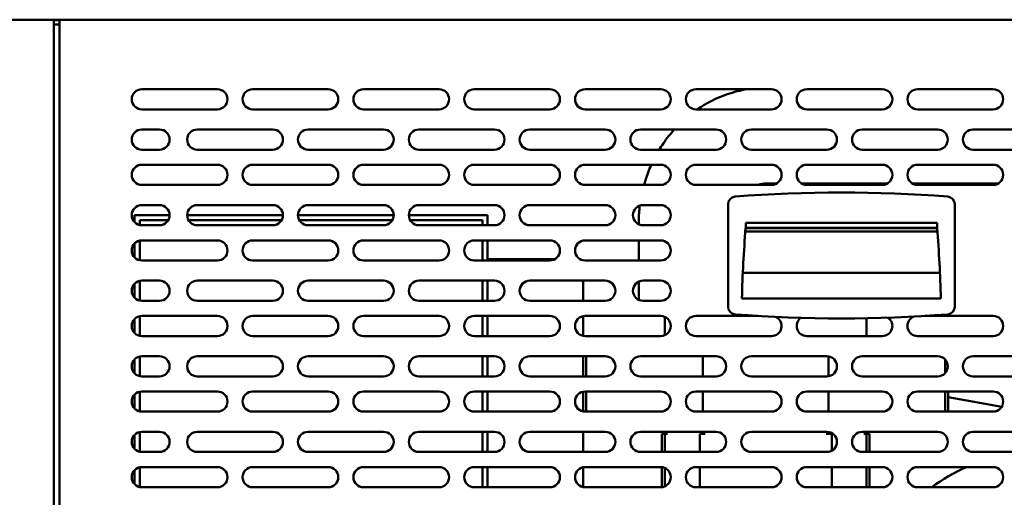
# Model space of a CAD drawing. Units: millimetres. Extents: x 65 to 5843, y 100 to 4100.
# Drawn here: x 1534 to 1925, y 1499 to 1688 of the extents above; entities that cross this region are included whole.
import ezdxf

# ---------------------------------------------------------------- set-up
doc = ezdxf.new("R2010")
doc.units = ezdxf.units.MM
doc.header["$LTSCALE"] = 20
doc.layers.add('Visible (ISO)', color=7, linetype='Continuous', lineweight=50)

msp = doc.modelspace()

# ---------------------------------------------------------------- linework, layer by layer
at = {"layer": 'Visible (ISO)'}
for p, q in [((497.6, 1688.41), (2173.92, 1688.41)), ((1547.66, 1688.41), (1547.66, 1274.81)), ((1547.66, 1688.21), (1549.86, 1688.21)), ((1547.66, 1686.47), (1548.86, 1686.47)), ((1548.86, 1686.47), (1549.86, 1686.47)), ((1549.86, 1688.41), (1549.86, 1274.81)), ((1582.56, 1660.81), (1612.56, 1660.81)), ((1626.56, 1660.81), (1656.56, 1660.81)), ((1670.56, 1660.81), (1700.56, 1660.81)), ((1714.56, 1660.81), (1744.56, 1660.81)), ((1758.56, 1660.81), (1788.56, 1660.81)), ((1802.56, 1660.81), (1832.56, 1660.81)), ((1846.56, 1660.81), (1876.56, 1660.81)), ((1890.56, 1660.81), (1920.56, 1660.81)), ((1612.56, 1652.81), (1582.56, 1652.81)), ((1656.56, 1652.81), (1626.56, 1652.81)), ((1700.56, 1652.81), (1670.56, 1652.81)), ((1744.56, 1652.81), (1714.56, 1652.81)), ((1788.56, 1652.81), (1758.56, 1652.81)), ((1832.56, 1652.81), (1802.56, 1652.81)), ((1876.56, 1652.81), (1846.56, 1652.81)), ((1920.56, 1652.81), (1890.56, 1652.81)), ((1582.56, 1644.81), (1589.56, 1644.81)), ((1604.56, 1644.81), (1634.56, 1644.81)), ((1648.56, 1644.81), (1678.56, 1644.81)), ((1692.56, 1644.81), (1722.56, 1644.81)), ((1736.56, 1644.81), (1766.56, 1644.81)), ((1780.56, 1644.81), (1810.56, 1644.81)), ((1824.56, 1644.81), (1854.56, 1644.81)), ((1868.56, 1644.81), (1898.56, 1644.81)), ((1912.56, 1644.81), (1942.56, 1644.81)), ((1589.56, 1636.81), (1582.56, 1636.81)), ((1634.56, 1636.81), (1604.56, 1636.81)), ((1678.56, 1636.81), (1648.56, 1636.81)), ((1722.56, 1636.81), (1692.56, 1636.81)), ((1766.56, 1636.81), (1736.56, 1636.81)), ((1810.56, 1636.81), (1780.56, 1636.81)), ((1854.56, 1636.81), (1824.56, 1636.81)), ((1898.56, 1636.81), (1868.56, 1636.81)), ((1942.56, 1636.81), (1912.56, 1636.81)), ((1582.56, 1630.81), (1612.56, 1630.81)), ((1626.56, 1630.81), (1656.56, 1630.81)), ((1670.56, 1630.81), (1700.56, 1630.81)), ((1714.56, 1630.81), (1744.56, 1630.81)), ((1758.56, 1630.81), (1788.56, 1630.81)), ((1802.56, 1630.81), (1832.56, 1630.81)), ((1846.56, 1630.81), (1876.56, 1630.81)), ((1890.56, 1630.81), (1920.56, 1630.81)), ((1612.56, 1622.81), (1582.56, 1622.81)), ((1656.56, 1622.81), (1626.56, 1622.81)), ((1700.56, 1622.81), (1670.56, 1622.81)), ((1744.56, 1622.81), (1714.56, 1622.81)), ((1788.56, 1622.81), (1758.56, 1622.81)), ((1832.56, 1622.81), (1802.56, 1622.81)), ((1834.67, 1623.41), (1830.56, 1623.41)), ((1878.67, 1623.41), (1844.45, 1623.41)), ((1876.56, 1622.81), (1846.56, 1622.81)), ((1922.67, 1623.41), (1888.45, 1623.41)), ((1920.56, 1622.81), (1890.56, 1622.81)), ((1582.56, 1614.81), (1589.56, 1614.81)), ((1604.56, 1614.81), (1634.56, 1614.81)), ((1648.56, 1614.81), (1678.56, 1614.81)), ((1692.56, 1614.81), (1722.56, 1614.81)), ((1736.56, 1614.81), (1766.56, 1614.81)), ((1781.56, 1614.81), (1788.56, 1614.81)), ((1815.31, 1615.19), (1815.31, 1574.42)), ((1905.31, 1574.42), (1905.31, 1615.19)), ((1579.66, 1610.81), (1579.66, 1608.05)), ((1593.56, 1610.81), (1579.66, 1610.81)), ((1638.56, 1610.81), (1600.56, 1610.81)), ((1682.56, 1610.81), (1644.56, 1610.81)), ((1719.76, 1610.81), (1688.56, 1610.81)), ((1719.76, 1606.81), (1719.76, 1610.81)), ((1581.76, 1606.89), (1581.76, 1608.81)), ((1581.76, 1608.81), (1593.02, 1608.81)), ((1589.56, 1606.81), (1582.56, 1606.81)), ((1601.09, 1608.81), (1638.02, 1608.81)), ((1634.56, 1606.81), (1604.56, 1606.81)), ((1645.09, 1608.81), (1682.02, 1608.81)), ((1678.56, 1606.81), (1648.56, 1606.81)), ((1689.09, 1608.81), (1717.76, 1608.81)), ((1722.56, 1606.81), (1692.56, 1606.81)), ((1717.76, 1608.81), (1717.76, 1606.81)), ((1766.56, 1606.81), (1736.56, 1606.81)), ((1779.84, 1607.41), (1779.84, 1607.2)), ((1788.56, 1606.81), (1781.56, 1606.81)), ((1822.31, 1607.81), (1898.31, 1607.81)), ((1822.31, 1605.81), (1822.31, 1607.81)), ((1898.31, 1607.81), (1898.31, 1605.81)), ((1822.19, 1604.3), (1898.42, 1604.3)), ((1898.31, 1605.81), (1822.31, 1605.81)), ((1822.31, 1605.71), (1898.31, 1605.71)), ((1579.66, 1599.56), (1579.66, 1594.05)), ((1581.76, 1592.89), (1581.76, 1600.73)), ((1582.56, 1600.81), (1612.56, 1600.81)), ((1626.56, 1600.81), (1656.56, 1600.81)), ((1670.56, 1600.81), (1700.56, 1600.81)), ((1714.56, 1600.81), (1744.56, 1600.81)), ((1717.76, 1600.81), (1717.76, 1592.81)), ((1719.76, 1592.81), (1719.76, 1600.81)), ((1758.56, 1600.81), (1788.56, 1600.81)), ((1779.84, 1600.81), (1779.84, 1592.81)), ((1612.56, 1592.81), (1582.56, 1592.81)), ((1656.56, 1592.81), (1626.56, 1592.81)), ((1700.56, 1592.81), (1670.56, 1592.81)), ((1744.56, 1592.81), (1714.56, 1592.81)), ((1719.76, 1593.31), (1746.49, 1593.31)), ((1788.56, 1592.81), (1758.56, 1592.81)), ((1821.17, 1587.91), (1899.45, 1587.91)), ((1579.66, 1583.56), (1579.66, 1578.05)), ((1581.76, 1576.89), (1581.76, 1584.73)), ((1582.56, 1584.81), (1589.56, 1584.81)), ((1604.56, 1584.81), (1634.56, 1584.81)), ((1648.56, 1584.81), (1678.56, 1584.81)), ((1692.56, 1584.81), (1722.56, 1584.81)), ((1717.76, 1584.81), (1717.76, 1576.81)), ((1719.76, 1576.81), (1719.76, 1584.81)), ((1736.56, 1584.81), (1766.56, 1584.81)), ((1779.84, 1584.42), (1779.84, 1577.2)), ((1781.56, 1584.81), (1788.56, 1584.81)), ((1757.76, 1583.31), (1757.76, 1576.81)), ((1589.56, 1576.81), (1582.56, 1576.81)), ((1634.56, 1576.81), (1604.56, 1576.81)), ((1678.56, 1576.81), (1648.56, 1576.81)), ((1722.56, 1576.81), (1692.56, 1576.81)), ((1766.56, 1576.81), (1736.56, 1576.81)), ((1788.56, 1576.81), (1781.56, 1576.81)), ((1899.81, 1577.71), (1820.81, 1577.71)), ((1579.66, 1569.56), (1579.66, 1564.05)), ((1581.76, 1562.89), (1581.76, 1570.73)), ((1582.56, 1570.81), (1612.56, 1570.81)), ((1626.56, 1570.81), (1656.56, 1570.81)), ((1670.56, 1570.81), (1700.56, 1570.81)), ((1714.56, 1570.81), (1744.56, 1570.81)), ((1717.76, 1570.81), (1717.76, 1562.81)), ((1719.76, 1562.81), (1719.76, 1570.81)), ((1757.76, 1570.73), (1757.76, 1562.89)), ((1758.56, 1570.81), (1788.56, 1570.81)), ((1790.26, 1563.21), (1790.26, 1570.43)), ((1802.56, 1570.81), (1827.16, 1570.81)), ((1870.26, 1569.9), (1870.26, 1563.21)), ((1893.46, 1570.81), (1920.56, 1570.81)), ((1612.56, 1562.81), (1582.56, 1562.81)), ((1656.56, 1562.81), (1626.56, 1562.81)), ((1700.56, 1562.81), (1670.56, 1562.81)), ((1744.56, 1562.81), (1714.56, 1562.81)), ((1788.56, 1562.81), (1758.56, 1562.81)), ((1790.26, 1563.21), (1790.26, 1563.19)), ((1832.56, 1562.81), (1802.56, 1562.81)), ((1876.56, 1562.81), (1846.56, 1562.81)), ((1870.26, 1562.81), (1870.26, 1563.21)), ((1920.56, 1562.81), (1890.56, 1562.81)), ((1579.66, 1553.56), (1579.66, 1548.05)), ((1581.76, 1546.89), (1581.76, 1554.73)), ((1582.56, 1554.81), (1589.56, 1554.81)), ((1604.56, 1554.81), (1634.56, 1554.81)), ((1648.56, 1554.81), (1678.56, 1554.81)), ((1692.56, 1554.81), (1722.56, 1554.81)), ((1717.76, 1554.81), (1717.76, 1546.81)), ((1719.76, 1546.81), (1719.76, 1554.81)), ((1736.56, 1554.81), (1766.56, 1554.81)), ((1757.76, 1554.81), (1757.76, 1546.81)), ((1758.96, 1546.81), (1758.96, 1554.81)), ((1759.03, 1546.81), (1759.03, 1554.81)), ((1780.56, 1554.81), (1810.56, 1554.81)), ((1805.26, 1554.81), (1805.26, 1546.81)), ((1824.56, 1554.81), (1854.56, 1554.81)), ((1855.26, 1554.75), (1855.26, 1546.87)), ((1868.56, 1554.81), (1898.56, 1554.81)), ((1901.49, 1553.53), (1901.49, 1548.09)), ((1901.56, 1548.16), (1901.56, 1553.46)), ((1912.56, 1554.81), (1942.56, 1554.81)), ((1589.56, 1546.81), (1582.56, 1546.81)), ((1634.56, 1546.81), (1604.56, 1546.81)), ((1678.56, 1546.81), (1648.56, 1546.81)), ((1722.56, 1546.81), (1692.56, 1546.81)), ((1766.56, 1546.81), (1736.56, 1546.81)), ((1810.56, 1546.81), (1780.56, 1546.81)), ((1854.56, 1546.81), (1824.56, 1546.81)), ((1898.56, 1546.81), (1868.56, 1546.81)), ((1942.56, 1546.81), (1912.56, 1546.81)), ((1581.76, 1532.89), (1581.76, 1540.73)), ((1582.56, 1540.81), (1612.56, 1540.81)), ((1626.56, 1540.81), (1656.56, 1540.81)), ((1670.56, 1540.81), (1700.56, 1540.81)), ((1714.56, 1540.81), (1744.56, 1540.81)), ((1717.76, 1540.81), (1717.76, 1532.81)), ((1719.76, 1532.81), (1719.76, 1540.81)), ((1757.76, 1540.73), (1757.76, 1532.89)), ((1758.56, 1540.81), (1788.56, 1540.81)), ((1758.96, 1532.81), (1758.96, 1540.81)), ((1759.03, 1532.81), (1759.03, 1540.81)), ((1802.56, 1540.81), (1832.56, 1540.81)), ((1805.26, 1540.81), (1805.26, 1532.81)), ((1846.56, 1540.81), (1876.56, 1540.81)), ((1855.26, 1540.81), (1855.26, 1532.81)), ((1890.56, 1540.81), (1920.56, 1540.81)), ((1901.49, 1540.81), (1901.49, 1532.81)), ((1901.56, 1532.81), (1901.56, 1540.81)), ((1902.76, 1532.81), (1902.76, 1540.81)), ((1579.66, 1539.56), (1579.66, 1534.05)), ((1923.99, 1534.76), (1902.76, 1538.5)), ((1612.56, 1532.81), (1582.56, 1532.81)), ((1656.56, 1532.81), (1626.56, 1532.81)), ((1700.56, 1532.81), (1670.56, 1532.81)), ((1744.56, 1532.81), (1714.56, 1532.81)), ((1788.56, 1532.81), (1758.56, 1532.81)), ((1832.56, 1532.81), (1802.56, 1532.81)), ((1876.56, 1532.81), (1846.56, 1532.81)), ((1920.56, 1532.81), (1890.56, 1532.81)), ((1581.76, 1516.89), (1581.76, 1524.73)), ((1582.56, 1524.81), (1589.56, 1524.81)), ((1604.56, 1524.81), (1634.56, 1524.81)), ((1648.56, 1524.81), (1678.56, 1524.81)), ((1692.56, 1524.81), (1722.56, 1524.81)), ((1717.76, 1524.81), (1717.76, 1516.81)), ((1719.76, 1516.81), (1719.76, 1524.81)), ((1736.56, 1524.81), (1766.56, 1524.81)), ((1757.76, 1524.81), (1757.76, 1516.81)), ((1780.56, 1524.81), (1810.56, 1524.81)), ((1790.26, 1524.02), (1790.26, 1524.81)), ((1805.26, 1524.81), (1805.26, 1524.02)), ((1824.56, 1524.81), (1854.56, 1524.81)), ((1855.26, 1524.75), (1855.26, 1524.02)), ((1868.56, 1524.81), (1898.56, 1524.81)), ((1870.26, 1524.02), (1870.26, 1524.81)), ((1912.56, 1524.81), (1942.56, 1524.81)), ((1579.66, 1523.56), (1579.66, 1518.05)), ((1789.06, 1519.01), (1789.06, 1524.01)), ((1790.26, 1524.01), (1789.06, 1524.01)), ((1790.26, 1524.02), (1791.27, 1524.02)), ((1790.26, 1524.01), (1790.26, 1519.01)), ((1790.26, 1524.01), (1791.26, 1524.01)), ((1791.27, 1524.01), (1791.26, 1524.01)), ((1791.27, 1524.02), (1791.27, 1524.01)), ((1804.06, 1524.01), (1804.06, 1516.81)), ((1804.06, 1524.01), (1806.26, 1524.01)), ((1806.27, 1524.02), (1805.26, 1524.02)), ((1806.26, 1524.01), (1806.27, 1524.01)), ((1806.27, 1524.01), (1806.27, 1524.02)), ((1854.25, 1524.02), (1855.26, 1524.02)), ((1854.25, 1524.01), (1854.25, 1524.02)), ((1854.26, 1524.01), (1854.25, 1524.01)), ((1856.46, 1524.01), (1854.26, 1524.01)), ((1856.46, 1524.01), (1856.46, 1517.29)), ((1870.26, 1524.02), (1869.25, 1524.02)), ((1869.25, 1524.02), (1869.25, 1524.01)), ((1869.25, 1524.01), (1869.26, 1524.01)), ((1870.26, 1524.01), (1869.26, 1524.01)), ((1870.26, 1524.01), (1871.46, 1524.01)), ((1870.26, 1524.01), (1870.26, 1519.01)), ((1871.46, 1519.01), (1871.46, 1524.01)), ((1789.06, 1519.01), (1789.06, 1516.81)), ((1790.26, 1519.01), (1790.26, 1516.81)), ((1870.26, 1519.01), (1870.26, 1516.81)), ((1871.46, 1519.01), (1871.46, 1516.81)), ((1589.56, 1516.81), (1582.56, 1516.81)), ((1634.56, 1516.81), (1604.56, 1516.81)), ((1678.56, 1516.81), (1648.56, 1516.81)), ((1722.56, 1516.81), (1692.56, 1516.81)), ((1766.56, 1516.81), (1736.56, 1516.81)), ((1810.56, 1516.81), (1780.56, 1516.81)), ((1854.56, 1516.81), (1824.56, 1516.81)), ((1898.56, 1516.81), (1868.56, 1516.81)), ((1942.56, 1516.81), (1912.56, 1516.81)), ((1579.66, 1509.56), (1579.66, 1504.05)), ((1581.76, 1502.89), (1581.76, 1510.73)), ((1582.56, 1510.81), (1612.56, 1510.81)), ((1626.56, 1510.81), (1656.56, 1510.81)), ((1670.56, 1510.81), (1700.56, 1510.81)), ((1714.56, 1510.81), (1744.56, 1510.81)), ((1717.76, 1510.81), (1717.76, 1502.81)), ((1719.76, 1502.81), (1719.76, 1510.81)), ((1757.76, 1510.73), (1757.76, 1502.89)), ((1758.56, 1510.81), (1788.56, 1510.81)), ((1789.06, 1510.78), (1789.06, 1502.84)), ((1790.26, 1510.43), (1790.26, 1503.19)), ((1802.56, 1510.81), (1832.56, 1510.81)), ((1804.06, 1510.81), (1804.06, 1502.81)), ((1846.56, 1510.81), (1876.56, 1510.81)), ((1856.46, 1510.81), (1856.46, 1502.81)), ((1870.26, 1510.81), (1870.26, 1502.81)), ((1871.46, 1510.81), (1871.46, 1502.81)), ((1890.56, 1510.81), (1920.56, 1510.81)), ((1612.56, 1502.81), (1582.56, 1502.81)), ((1656.56, 1502.81), (1626.56, 1502.81)), ((1700.56, 1502.81), (1670.56, 1502.81)), ((1744.56, 1502.81), (1714.56, 1502.81)), ((1788.56, 1502.81), (1758.56, 1502.81)), ((1832.56, 1502.81), (1802.56, 1502.81)), ((1876.56, 1502.81), (1846.56, 1502.81)), ((1920.56, 1502.81), (1890.56, 1502.81))]:
    msp.add_line(p, q, dxfattribs=at)
for centre, radius, start, end in [((1582.56, 1656.81), 4, 90, 270), ((1612.56, 1656.81), 4, 270, 90), ((1626.56, 1656.81), 4, 90, 270), ((1656.56, 1656.81), 4, 270, 90), ((1670.56, 1656.81), 4, 90, 270), ((1700.56, 1656.81), 4, 270, 90), ((1714.56, 1656.81), 4, 90, 270), ((1744.56, 1656.81), 4, 270, 90), ((1758.56, 1656.81), 4, 90, 270), ((1788.56, 1656.81), 4, 270, 90), ((1802.56, 1656.81), 4, 90, 270), ((1832.56, 1656.81), 4, 270, 90), ((1846.56, 1656.81), 4, 90, 270), ((1876.56, 1656.81), 4, 270, 90), ((1890.56, 1656.81), 4, 90, 270), ((1920.56, 1656.81), 4, 270, 90), ((1582.56, 1640.81), 4, 90, 270), ((1589.56, 1640.81), 4, 270, 90), ((1604.56, 1640.81), 4, 90, 270), ((1634.56, 1640.81), 4, 270, 90), ((1648.56, 1640.81), 4, 90, 270), ((1678.56, 1640.81), 4, 270, 90), ((1692.56, 1640.81), 4, 90, 270), ((1722.56, 1640.81), 4, 270, 90), ((1736.56, 1640.81), 4, 90, 270), ((1766.56, 1640.81), 4, 270, 90), ((1780.56, 1640.81), 4, 90, 270), ((1810.56, 1640.81), 4, 270, 90), ((1824.56, 1640.81), 4, 90, 270), ((1854.56, 1640.81), 4, 270, 90), ((1868.56, 1640.81), 4, 90, 270), ((1898.56, 1640.81), 4, 270, 90), ((1912.56, 1640.81), 4, 90, 270), ((1582.56, 1626.81), 4, 90, 270), ((1612.56, 1626.81), 4, 270, 90), ((1626.56, 1626.81), 4, 90, 270), ((1656.56, 1626.81), 4, 270, 90), ((1670.56, 1626.81), 4, 90, 270), ((1700.56, 1626.81), 4, 270, 90), ((1714.56, 1626.81), 4, 90, 270), ((1744.56, 1626.81), 4, 270, 90), ((1758.56, 1626.81), 4, 90, 270), ((1788.56, 1626.81), 4, 270, 90), ((1802.56, 1626.81), 4, 90, 270), ((1832.56, 1626.81), 4, 270, 90), ((1846.56, 1626.81), 4, 90, 270), ((1876.56, 1626.81), 4, 270, 90), ((1890.56, 1626.81), 4, 90, 270), ((1920.56, 1626.81), 4, 270, 90), ((1860.31, 1069.81), 550, 85.5964, 94.4036), ((1582.56, 1610.81), 4, 90, 270), ((1589.56, 1610.81), 4, 270, 90), ((1604.56, 1610.81), 4, 90, 270), ((1634.56, 1610.81), 4, 270, 90), ((1648.56, 1610.81), 4, 90, 270), ((1678.56, 1610.81), 4, 270, 90), ((1692.56, 1610.81), 4, 90, 270), ((1722.56, 1610.81), 4, 270, 90), ((1736.56, 1610.81), 4, 90, 270), ((1766.56, 1610.81), 4, 270, 90), ((1781.56, 1610.81), 4, 90, 270), ((1788.56, 1610.81), 4, 270, 90), ((1818.31, 1615.19), 3, 94.4036, 180), ((1902.31, 1615.19), 3, 0, 85.5964), ((2305.66, 1565.78), 485, 175.277, 178.59), ((1414.95, 1565.78), 485, 1.41, 4.723), ((1582.56, 1596.81), 4, 90, 270), ((1612.56, 1596.81), 4, 270, 90), ((1626.56, 1596.81), 4, 90, 270), ((1656.56, 1596.81), 4, 270, 90), ((1670.56, 1596.81), 4, 90, 270), ((1700.56, 1596.81), 4, 270, 90), ((1714.56, 1596.81), 4, 90, 270), ((1744.56, 1596.81), 4, 270, 90), ((1758.56, 1596.81), 4, 90, 270), ((1788.56, 1596.81), 4, 270, 90), ((1582.56, 1580.81), 4, 90, 270), ((1589.56, 1580.81), 4, 270, 90), ((1604.56, 1580.81), 4, 90, 270), ((1634.56, 1580.81), 4, 270, 90), ((1648.56, 1580.81), 4, 90, 270), ((1678.56, 1580.81), 4, 270, 90), ((1692.56, 1580.81), 4, 90, 270), ((1722.56, 1580.81), 4, 270, 90), ((1736.56, 1580.81), 4, 90, 270), ((1747.76, 1583.31), 10, 0, 8.6269), ((1766.56, 1580.81), 4, 270, 90), ((1781.56, 1580.81), 4, 90, 270), ((1788.56, 1580.81), 4, 270, 90), ((1818.31, 1574.42), 3, 180, 265.5964), ((1902.31, 1574.42), 3, 274.4036, 0), ((1582.56, 1566.81), 4, 90, 270), ((1612.56, 1566.81), 4, 270, 90), ((1626.56, 1566.81), 4, 90, 270), ((1656.56, 1566.81), 4, 270, 90), ((1670.56, 1566.81), 4, 90, 270), ((1700.56, 1566.81), 4, 270, 90), ((1714.56, 1566.81), 4, 90, 270), ((1744.56, 1566.81), 4, 270, 90), ((1758.56, 1566.81), 4, 90, 270), ((1788.56, 1566.81), 4, 270, 90), ((1802.56, 1566.81), 4, 90, 270), ((1860.31, 2119.81), 550, 265.5964, 274.4036), ((1832.56, 1566.81), 4, 270, 64.7179), ((1846.56, 1566.81), 4, 126.0079, 270), ((1876.56, 1566.81), 4, 270, 55.8692), ((1890.56, 1566.81), 4, 109.9958, 270), ((1920.56, 1566.81), 4, 270, 90), ((1582.56, 1550.81), 4, 90, 270), ((1589.56, 1550.81), 4, 270, 90), ((1604.56, 1550.81), 4, 90, 270), ((1634.56, 1550.81), 4, 270, 90), ((1648.56, 1550.81), 4, 90, 270), ((1678.56, 1550.81), 4, 270, 90), ((1692.56, 1550.81), 4, 90, 270), ((1722.56, 1550.81), 4, 270, 90), ((1736.56, 1550.81), 4, 90, 270), ((1766.56, 1550.81), 4, 270, 90), ((1780.56, 1550.81), 4, 90, 270), ((1810.56, 1550.81), 4, 270, 90), ((1824.56, 1550.81), 4, 90, 270), ((1854.56, 1550.81), 4, 270, 90), ((1868.56, 1550.81), 4, 90, 270), ((1898.56, 1550.81), 4, 270, 90), ((1912.56, 1550.81), 4, 90, 270), ((1582.56, 1536.81), 4, 90, 270), ((1612.56, 1536.81), 4, 270, 90), ((1626.56, 1536.81), 4, 90, 270), ((1656.56, 1536.81), 4, 270, 90), ((1670.56, 1536.81), 4, 90, 270), ((1700.56, 1536.81), 4, 270, 90), ((1714.56, 1536.81), 4, 90, 270), ((1744.56, 1536.81), 4, 270, 90), ((1758.56, 1536.81), 4, 90, 270), ((1788.56, 1536.81), 4, 270, 90), ((1802.56, 1536.81), 4, 90, 270), ((1832.56, 1536.81), 4, 270, 90), ((1846.56, 1536.81), 4, 90, 270), ((1876.56, 1536.81), 4, 270, 90), ((1890.56, 1536.81), 4, 90, 270), ((1920.56, 1536.81), 4, 270, 90), ((1582.56, 1520.81), 4, 90, 270), ((1589.56, 1520.81), 4, 270, 90), ((1604.56, 1520.81), 4, 90, 270), ((1634.56, 1520.81), 4, 270, 90), ((1648.56, 1520.81), 4, 90, 270), ((1678.56, 1520.81), 4, 270, 90), ((1692.56, 1520.81), 4, 90, 270), ((1722.56, 1520.81), 4, 270, 90), ((1736.56, 1520.81), 4, 90, 270), ((1766.56, 1520.81), 4, 270, 90), ((1780.56, 1520.81), 4, 90, 270), ((1810.56, 1520.81), 4, 270, 90), ((1824.56, 1520.81), 4, 90, 270), ((1854.56, 1520.81), 4, 270, 90), ((1868.56, 1520.81), 4, 90, 270), ((1898.56, 1520.81), 4, 270, 90), ((1912.56, 1520.81), 4, 90, 270), ((1582.56, 1506.81), 4, 90, 270), ((1612.56, 1506.81), 4, 270, 90), ((1626.56, 1506.81), 4, 90, 270), ((1656.56, 1506.81), 4, 270, 90), ((1670.56, 1506.81), 4, 90, 270), ((1700.56, 1506.81), 4, 270, 90), ((1714.56, 1506.81), 4, 90, 270), ((1744.56, 1506.81), 4, 270, 90), ((1758.56, 1506.81), 4, 90, 270), ((1788.56, 1506.81), 4, 270, 90), ((1802.56, 1506.81), 4, 90, 270), ((1832.56, 1506.81), 4, 270, 90), ((1846.56, 1506.81), 4, 90, 270), ((1876.56, 1506.81), 4, 270, 90), ((1890.56, 1506.81), 4, 90, 270), ((1938.26, 1446.81), 70, 113.8955, 126.8699), ((1920.56, 1506.81), 4, 270, 90)]:
    msp.add_arc(centre, radius, start, end, dxfattribs=at)
for points, knots in [([(1823.01, 1660.81), (1820.28, 1660.37), (1817.6, 1659.7), (1810.76, 1657.36), (1806.75, 1655.33), (1803.08, 1652.81)], [1.7146925, 1.7146925, 1.7146925, 1.7146925, 1.8720283, 1.8720283, 2.1267466, 2.1267466, 2.1267466, 2.1267466]), ([(1793.95, 1644.81), (1792.41, 1643.09), (1790.98, 1641.28), (1789.09, 1638.54), (1788.53, 1637.68), (1788, 1636.81)], [2.3589788, 2.3589788, 2.3589788, 2.3589788, 2.4914438, 2.4914438, 2.550012, 2.550012, 2.550012, 2.550012]), ([(1784.84, 1630.81), (1783.94, 1628.82), (1783.16, 1626.77), (1782.3, 1624.06), (1782.12, 1623.44), (1781.94, 1622.81)], [2.6799364, 2.6799364, 2.6799364, 2.6799364, 2.805603, 2.805603, 2.8430279, 2.8430279, 2.8430279, 2.8430279]), ([(1830.56, 1623.41), (1829.43, 1623.41), (1828.3, 1623.22), (1827.17, 1622.81), (1827.17, 1622.81), (1827.17, 1622.81)], [1.5707963, 1.5707963, 1.5707963, 1.5707963, 1.8849556, 1.8849556, 1.8853763, 1.8853763, 1.8853763, 1.8853763]), ([(1780.29, 1614.6), (1780.04, 1612.59), (1779.89, 1610.57), (1779.84, 1608.17), (1779.84, 1607.79), (1779.84, 1607.41)], [3.0034689, 3.0034689, 3.0034689, 3.0034689, 3.1197623, 3.1197623, 3.1415927, 3.1415927, 3.1415927, 3.1415927])]:
    msp.add_open_spline(points, degree=3, knots=knots, dxfattribs=at)

doc.saveas('drawing.dxf')
